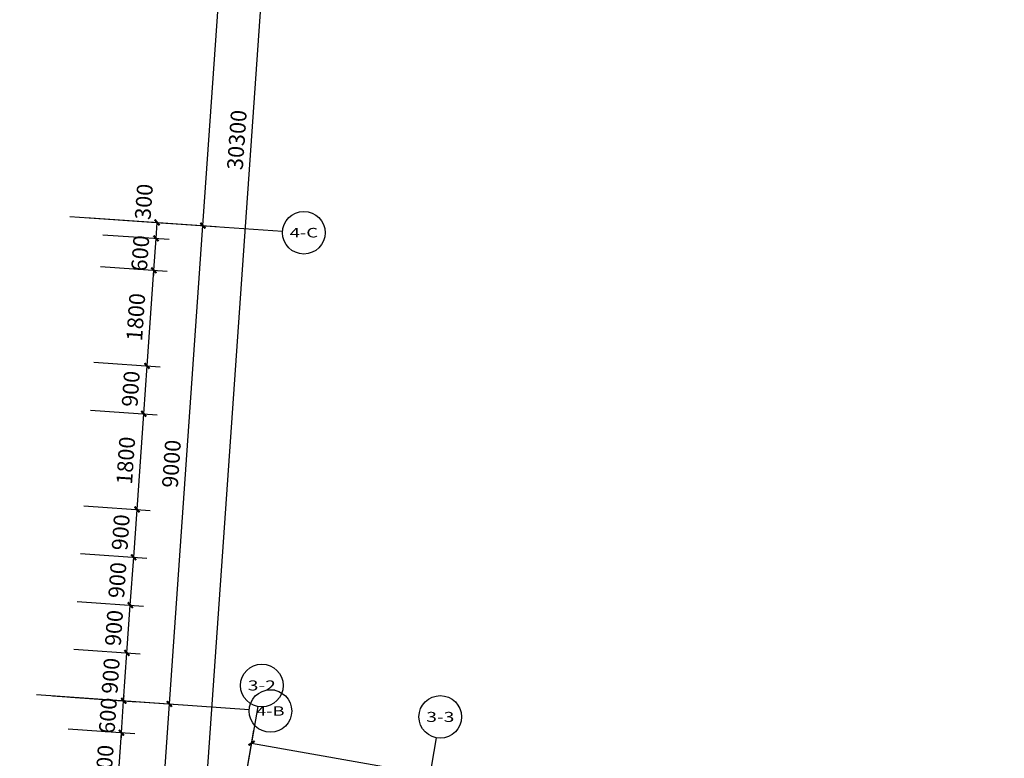
# Model space of a CAD drawing. Units: millimetres. Extents: x -342620 to 563983, y -16869 to 253091.
# Drawn here: x -279841 to -261371, y 38728 to 52592 of the extents above; entities that cross this region are included whole.
import ezdxf
from ezdxf.enums import TextEntityAlignment as Align

# ---------------------------------------------------------------- set-up
doc = ezdxf.new("R2010")
doc.units = ezdxf.units.MM
for name, color, linetype in [('AXIS', 3, 'Continuous'), ('AXIS_TEXT', 7, 'Continuous'), ('PUB_DIM', 3, 'Continuous')]:
    doc.layers.add(name, color=color, linetype=linetype)
doc.styles.add('_TCH_AXIS', font='COMPLEX', dxfattribs={"bigfont": 'GBCBIG'})
doc.styles.add('_TCH_DIM_T3', font='SIMPLEX', dxfattribs={"width": 0.705882, "bigfont": 'GBCBIG'})
doc.styles.add('COMPLEX', font='COMPLEX')
doc.dimstyles.new('_TCH_ARCH&&100', dxfattribs={"dimtxt": 297.5, "dimasz": 100, "dimexe": 250, "dimexo": 300, "dimgap": 126.25, "dimtad": 1, "dimdec": 0, "dimzin": 0, "dimdsep": 46, "dimtxsty": '_TCH_DIM_T3', "dimblk": 'ARCHTICK', "dimcen": 0.09, "dimclrt": 7, "dimadec": 3, "dimazin": 3, "dimtfac": 1, "dimtdec": 0, "dimtix": 1, "dimtmove": 2, "dimatfit": 3, "dimfxl": 100, "dimtolj": 1, "dimtzin": 0, "dimarcsym": 0})

# ---------------------------------------------------------------- blocks, each defined once
blk = doc.blocks.new('_ArchTick')
at = {"color": 0, "linetype": 'ByBlock', "const_width": 0.4}
blk.add_lwpolyline([(-0.5, -0.5), (0.5, 0.5)], dxfattribs=at)
blk = doc.blocks.new('*D4375')
at = {"layer": 'Defpoints', "color": 0, "transparency": 16777216}
for p in [(-279230, 39300), (-277933, 39209), (-279328, 37903)]:
    blk.add_point(p, dxfattribs=at)
at = {"layer": 'PUB_DIM', "color": 0, "lineweight": -2, "transparency": 16777216}
for p, q in [((-278931, 39279), (-277684, 39192)), ((-278031, 37813), (-277933, 39209)), ((-279028, 37882), (-277781, 37795))]:
    blk.add_line(p, q, dxfattribs=at)
at = {"layer": 'PUB_DIM', "color": 0, "lineweight": -2, "transparency": 16777216, "xscale": 100, "yscale": 100, "zscale": 100}
for p, rotation in [((-277933, 39209), 86.00000000001235), ((-278031, 37813), 266.0000000000123)]:
    blk.add_blockref('_ArchTick', p, dxfattribs=dict(at, rotation=rotation))
at = {"layer": 'PUB_DIM', "color": 7, "transparency": 16777216, "insert": (-278256, 38530), "char_height": 297.5, "attachment_point": 5, "rotation": 86, "style": '_TCH_DIM_T3'}
blk.add_mtext('\\A1;1400', dxfattribs=at)
blk = doc.blocks.new('*D4376')
at = {"layer": 'Defpoints', "color": 0, "transparency": 16777216}
for p in [(-279188, 39899), (-277891, 39808), (-279230, 39300)]:
    blk.add_point(p, dxfattribs=at)
at = {"layer": 'PUB_DIM', "color": 0, "lineweight": -2, "transparency": 16777216}
for p, q in [((-277891, 39808), (-277884, 39908)), ((-278889, 39878), (-277642, 39790)), ((-277933, 39209), (-277891, 39808)), ((-278931, 39279), (-277684, 39192)), ((-277933, 39209), (-277940, 39110))]:
    blk.add_line(p, q, dxfattribs=at)
at = {"layer": 'PUB_DIM', "color": 0, "lineweight": -2, "transparency": 16777216, "xscale": 100, "yscale": 100, "zscale": 100}
for p, rotation in [((-277891, 39808), 265.9999999999837), ((-277933, 39209), 85.99999999998379)]:
    blk.add_blockref('_ArchTick', p, dxfattribs=dict(at, rotation=rotation))
at = {"layer": 'PUB_DIM', "color": 7, "transparency": 16777216, "insert": (-278187, 39528), "char_height": 297.5, "attachment_point": 5, "rotation": 86, "style": '_TCH_DIM_T3'}
blk.add_mtext('\\A1;600', dxfattribs=at)
blk = doc.blocks.new('*D4377')
at = {"layer": 'Defpoints', "color": 0, "transparency": 16777216}
for p in [(-279125, 40796), (-277829, 40706), (-279188, 39899)]:
    blk.add_point(p, dxfattribs=at)
at = {"layer": 'PUB_DIM', "color": 0, "lineweight": -2, "transparency": 16777216}
for p, q in [((-278826, 40775), (-277579, 40688)), ((-277891, 39808), (-277829, 40706)), ((-278889, 39878), (-277642, 39790))]:
    blk.add_line(p, q, dxfattribs=at)
at = {"layer": 'PUB_DIM', "color": 0, "lineweight": -2, "transparency": 16777216, "xscale": 100, "yscale": 100, "zscale": 100}
for p, rotation in [((-277829, 40706), 85.99999999999649), ((-277891, 39808), 265.9999999999965)]:
    blk.add_blockref('_ArchTick', p, dxfattribs=dict(at, rotation=rotation))
at = {"layer": 'PUB_DIM', "color": 7, "transparency": 16777216, "insert": (-278134, 40276), "char_height": 297.5, "attachment_point": 5, "rotation": 86, "style": '_TCH_DIM_T3'}
blk.add_mtext('\\A1;900', dxfattribs=at)
blk = doc.blocks.new('*D4378')
at = {"layer": 'Defpoints', "color": 0, "transparency": 16777216}
for p in [(-279063, 41694), (-277766, 41603), (-279125, 40796)]:
    blk.add_point(p, dxfattribs=at)
at = {"layer": 'PUB_DIM', "color": 0, "lineweight": -2, "transparency": 16777216}
for p, q in [((-278763, 41673), (-277516, 41586)), ((-277829, 40706), (-277766, 41603)), ((-278826, 40775), (-277579, 40688))]:
    blk.add_line(p, q, dxfattribs=at)
at = {"layer": 'PUB_DIM', "color": 0, "lineweight": -2, "transparency": 16777216, "xscale": 100, "yscale": 100, "zscale": 100}
for p, rotation in [((-277766, 41603), 86.00000000002608), ((-277829, 40706), 266.000000000026)]:
    blk.add_blockref('_ArchTick', p, dxfattribs=dict(at, rotation=rotation))
at = {"layer": 'PUB_DIM', "color": 7, "transparency": 16777216, "insert": (-278072, 41174), "char_height": 297.5, "attachment_point": 5, "rotation": 86, "style": '_TCH_DIM_T3'}
blk.add_mtext('\\A1;900', dxfattribs=at)
blk = doc.blocks.new('*D4379')
at = {"layer": 'Defpoints', "color": 0, "transparency": 16777216}
for p in [(-279000, 42592), (-277703, 42501), (-279063, 41694)]:
    blk.add_point(p, dxfattribs=at)
at = {"layer": 'PUB_DIM', "color": 0, "lineweight": -2, "transparency": 16777216}
for p, q in [((-278701, 42571), (-277454, 42484)), ((-277766, 41603), (-277703, 42501)), ((-278763, 41673), (-277516, 41586))]:
    blk.add_line(p, q, dxfattribs=at)
at = {"layer": 'PUB_DIM', "color": 0, "lineweight": -2, "transparency": 16777216, "xscale": 100, "yscale": 100, "zscale": 100}
for p, rotation in [((-277703, 42501), 85.99999999996692), ((-277766, 41603), 265.9999999999669)]:
    blk.add_blockref('_ArchTick', p, dxfattribs=dict(at, rotation=rotation))
at = {"layer": 'PUB_DIM', "color": 7, "transparency": 16777216, "insert": (-278009, 42072), "char_height": 297.5, "attachment_point": 5, "rotation": 86, "style": '_TCH_DIM_T3'}
blk.add_mtext('\\A1;900', dxfattribs=at)
blk = doc.blocks.new('*D4380')
at = {"layer": 'Defpoints', "color": 0, "transparency": 16777216}
for p in [(-278937, 43490), (-277640, 43399), (-279000, 42592)]:
    blk.add_point(p, dxfattribs=at)
at = {"layer": 'PUB_DIM', "color": 0, "lineweight": -2, "transparency": 16777216}
for p, q in [((-278638, 43469), (-277391, 43382)), ((-277703, 42501), (-277640, 43399)), ((-278701, 42571), (-277454, 42484))]:
    blk.add_line(p, q, dxfattribs=at)
at = {"layer": 'PUB_DIM', "color": 0, "lineweight": -2, "transparency": 16777216, "xscale": 100, "yscale": 100, "zscale": 100}
for p, rotation in [((-277640, 43399), 86.00000000002608), ((-277703, 42501), 266.000000000026)]:
    blk.add_blockref('_ArchTick', p, dxfattribs=dict(at, rotation=rotation))
at = {"layer": 'PUB_DIM', "color": 7, "transparency": 16777216, "insert": (-277946, 42969), "char_height": 297.5, "attachment_point": 5, "rotation": 86, "style": '_TCH_DIM_T3'}
blk.add_mtext('\\A1;900', dxfattribs=at)
blk = doc.blocks.new('*D4381')
at = {"layer": 'Defpoints', "color": 0, "transparency": 16777216}
for p in [(-278812, 45285), (-277515, 45195), (-278937, 43490)]:
    blk.add_point(p, dxfattribs=at)
at = {"layer": 'PUB_DIM', "color": 0, "lineweight": -2, "transparency": 16777216}
for p, q in [((-278512, 45264), (-277265, 45177)), ((-277640, 43399), (-277515, 45195)), ((-278638, 43469), (-277391, 43382))]:
    blk.add_line(p, q, dxfattribs=at)
at = {"layer": 'PUB_DIM', "color": 0, "lineweight": -2, "transparency": 16777216, "xscale": 100, "yscale": 100, "zscale": 100}
for p, rotation in [((-277515, 45195), 85.99999999999649), ((-277640, 43399), 265.9999999999965)]:
    blk.add_blockref('_ArchTick', p, dxfattribs=dict(at, rotation=rotation))
at = {"layer": 'PUB_DIM', "color": 7, "transparency": 16777216, "insert": (-277852, 44316), "char_height": 297.5, "attachment_point": 5, "rotation": 86, "style": '_TCH_DIM_T3'}
blk.add_mtext('\\A1;1800', dxfattribs=at)
blk = doc.blocks.new('*D4382')
at = {"layer": 'Defpoints', "color": 0, "transparency": 16777216}
for p in [(-278749, 46183), (-277452, 46093), (-278812, 45285)]:
    blk.add_point(p, dxfattribs=at)
at = {"layer": 'PUB_DIM', "color": 0, "lineweight": -2, "transparency": 16777216}
for p, q in [((-278449, 46162), (-277203, 46075)), ((-277515, 45195), (-277452, 46093)), ((-278512, 45264), (-277265, 45177))]:
    blk.add_line(p, q, dxfattribs=at)
at = {"layer": 'PUB_DIM', "color": 0, "lineweight": -2, "transparency": 16777216, "xscale": 100, "yscale": 100, "zscale": 100}
for p, rotation in [((-277452, 46093), 85.99999999999649), ((-277515, 45195), 265.9999999999965)]:
    blk.add_blockref('_ArchTick', p, dxfattribs=dict(at, rotation=rotation))
at = {"layer": 'PUB_DIM', "color": 7, "transparency": 16777216, "insert": (-277758, 45663), "char_height": 297.5, "attachment_point": 5, "rotation": 86, "style": '_TCH_DIM_T3'}
blk.add_mtext('\\A1;900', dxfattribs=at)
blk = doc.blocks.new('*D4383')
at = {"layer": 'Defpoints', "color": 0, "transparency": 16777216}
for p in [(-278623, 47979), (-277326, 47888), (-278749, 46183)]:
    blk.add_point(p, dxfattribs=at)
at = {"layer": 'PUB_DIM', "color": 0, "lineweight": -2, "transparency": 16777216}
for p, q in [((-278324, 47958), (-277077, 47871)), ((-277452, 46093), (-277326, 47888)), ((-278449, 46162), (-277203, 46075))]:
    blk.add_line(p, q, dxfattribs=at)
at = {"layer": 'PUB_DIM', "color": 0, "lineweight": -2, "transparency": 16777216, "xscale": 100, "yscale": 100, "zscale": 100}
for p, rotation in [((-277326, 47888), 85.99999999999649), ((-277452, 46093), 265.9999999999965)]:
    blk.add_blockref('_ArchTick', p, dxfattribs=dict(at, rotation=rotation))
at = {"layer": 'PUB_DIM', "color": 7, "transparency": 16777216, "insert": (-277663, 47009), "char_height": 297.5, "attachment_point": 5, "rotation": 86, "style": '_TCH_DIM_T3'}
blk.add_mtext('\\A1;1800', dxfattribs=at)
blk = doc.blocks.new('*D4384')
at = {"layer": 'Defpoints', "color": 0, "transparency": 16777216}
for p in [(-278581, 48577), (-277284, 48487), (-278623, 47979)]:
    blk.add_point(p, dxfattribs=at)
at = {"layer": 'PUB_DIM', "color": 0, "lineweight": -2, "transparency": 16777216}
for p, q in [((-277284, 48487), (-277278, 48586)), ((-278282, 48556), (-277035, 48469)), ((-277326, 47888), (-277284, 48487)), ((-278324, 47958), (-277077, 47871)), ((-277326, 47888), (-277333, 47788))]:
    blk.add_line(p, q, dxfattribs=at)
at = {"layer": 'PUB_DIM', "color": 0, "lineweight": -2, "transparency": 16777216, "xscale": 100, "yscale": 100, "zscale": 100}
for p, rotation in [((-277284, 48487), 265.9999999999837), ((-277326, 47888), 85.99999999998379)]:
    blk.add_blockref('_ArchTick', p, dxfattribs=dict(at, rotation=rotation))
at = {"layer": 'PUB_DIM', "color": 7, "transparency": 16777216, "insert": (-277580, 48207), "char_height": 297.5, "attachment_point": 5, "rotation": 86, "style": '_TCH_DIM_T3'}
blk.add_mtext('\\A1;600', dxfattribs=at)
blk = doc.blocks.new('*D4385')
at = {"layer": 'Defpoints', "color": 0, "transparency": 16777216}
for p in [(-278560, 48877), (-277264, 48786), (-278581, 48577)]:
    blk.add_point(p, dxfattribs=at)
at = {"layer": 'PUB_DIM', "color": 0, "lineweight": -2, "transparency": 16777216}
for p, q in [((-278261, 48856), (-277014, 48768)), ((-277284, 48487), (-277264, 48786)), ((-278282, 48556), (-277035, 48469))]:
    blk.add_line(p, q, dxfattribs=at)
at = {"layer": 'PUB_DIM', "color": 0, "lineweight": -2, "transparency": 16777216, "xscale": 100, "yscale": 100, "zscale": 100}
for p, rotation in [((-277264, 48786), 86.00000000002193), ((-277284, 48487), 266.0000000000219)]:
    blk.add_blockref('_ArchTick', p, dxfattribs=dict(at, rotation=rotation))
at = {"layer": 'PUB_DIM', "color": 7, "transparency": 16777216, "insert": (-277512, 49174), "char_height": 297.5, "attachment_point": 5, "rotation": 86, "style": '_TCH_DIM_T3'}
blk.add_mtext('\\A1;300', dxfattribs=at)
blk = doc.blocks.new('*D4617')
at = {"layer": 'AXIS', "color": 0, "lineweight": -2, "transparency": 16777216}
for p, q in [((-279228, 39901), (-276784, 39730)), ((-277347, 35259), (-277033, 39748)), ((-279542, 35412), (-277098, 35241))]:
    blk.add_line(p, q, dxfattribs=at)
at = {"layer": 'Defpoints', "color": 0, "transparency": 16777216}
for p in [(-279527, 39922), (-277033, 39748), (-279841, 35433)]:
    blk.add_point(p, dxfattribs=at)
at = {"layer": 'AXIS', "color": 0, "lineweight": -2, "transparency": 16777216, "xscale": 100, "yscale": 100, "zscale": 100}
for p, rotation in [((-277033, 39748), 86.0000000000024), ((-277347, 35259), 266.0000000000024)]:
    blk.add_blockref('_ArchTick', p, dxfattribs=dict(at, rotation=rotation))
at = {"layer": 'AXIS', "color": 7, "transparency": 16777216, "insert": (-277465, 37523), "char_height": 297.5, "attachment_point": 5, "rotation": 86, "style": '_TCH_DIM_T3'}
blk.add_mtext('\\A1;4500', dxfattribs=at)
blk = doc.blocks.new('*D4618')
at = {"layer": 'AXIS', "color": 0, "lineweight": -2, "transparency": 16777216}
for p, q in [((-278600, 48879), (-276156, 48708)), ((-277033, 39748), (-276406, 48726)), ((-279228, 39901), (-276784, 39730))]:
    blk.add_line(p, q, dxfattribs=at)
at = {"layer": 'Defpoints', "color": 0, "transparency": 16777216}
for p in [(-278900, 48900), (-276406, 48726), (-279527, 39922)]:
    blk.add_point(p, dxfattribs=at)
at = {"layer": 'AXIS', "color": 0, "lineweight": -2, "transparency": 16777216, "xscale": 100, "yscale": 100, "zscale": 100}
for p, rotation in [((-276406, 48726), 85.99999999999966), ((-277033, 39748), 265.9999999999997)]:
    blk.add_blockref('_ArchTick', p, dxfattribs=dict(at, rotation=rotation))
at = {"layer": 'AXIS', "color": 7, "transparency": 16777216, "insert": (-276994, 44256), "char_height": 297.5, "attachment_point": 5, "rotation": 86, "style": '_TCH_DIM_T3'}
blk.add_mtext('\\A1;9000', dxfattribs=at)
blk = doc.blocks.new('*D4619')
at = {"layer": 'AXIS', "color": 0, "lineweight": -2, "transparency": 16777216}
for p, q in [((-277972, 57857), (-275528, 57687)), ((-276406, 48726), (-275778, 57704)), ((-278600, 48879), (-276156, 48708))]:
    blk.add_line(p, q, dxfattribs=at)
at = {"layer": 'Defpoints', "color": 0, "transparency": 16777216}
for p in [(-278272, 57878), (-275778, 57704), (-278900, 48900)]:
    blk.add_point(p, dxfattribs=at)
at = {"layer": 'AXIS', "color": 0, "lineweight": -2, "transparency": 16777216, "xscale": 100, "yscale": 100, "zscale": 100}
for p, rotation in [((-275778, 57704), 85.99999999999966), ((-276406, 48726), 265.9999999999997)]:
    blk.add_blockref('_ArchTick', p, dxfattribs=dict(at, rotation=rotation))
at = {"layer": 'AXIS', "color": 7, "transparency": 16777216, "insert": (-276366, 53234), "char_height": 297.5, "attachment_point": 5, "rotation": 86, "style": '_TCH_DIM_T3'}
blk.add_mtext('\\A1;9000', dxfattribs=at)
blk = doc.blocks.new('*D4622')
at = {"layer": 'AXIS', "color": 0, "lineweight": -2, "transparency": 16777216}
for p, q in [((-277428, 65638), (-274186, 65412)), ((-276549, 35203), (-274436, 65429)), ((-279542, 35412), (-276300, 35186))]:
    blk.add_line(p, q, dxfattribs=at)
at = {"layer": 'Defpoints', "color": 0, "transparency": 16777216}
for p in [(-277728, 65659), (-274436, 65429), (-279841, 35433)]:
    blk.add_point(p, dxfattribs=at)
at = {"layer": 'AXIS', "color": 0, "lineweight": -2, "transparency": 16777216, "xscale": 100, "yscale": 100, "zscale": 100}
for p, rotation in [((-274436, 65429), 85.9999999999998), ((-276549, 35203), 265.9999999999998)]:
    blk.add_blockref('_ArchTick', p, dxfattribs=dict(at, rotation=rotation))
at = {"layer": 'AXIS', "color": 7, "transparency": 16777216, "insert": (-275767, 50335), "char_height": 297.5, "attachment_point": 5, "rotation": 86, "style": '_TCH_DIM_T3'}
blk.add_mtext('\\A1;30300', dxfattribs=at)
blk = doc.blocks.new('*D4692')
at = {"layer": 'AXIS', "color": 0, "lineweight": -2, "transparency": 16777216}
for p, q in [((-276011, 36057), (-275447, 39258)), ((-275491, 39012), (-212660, 27933)), ((-213181, 24978), (-212616, 28179))]:
    blk.add_line(p, q, dxfattribs=at)
at = {"layer": 'Defpoints', "color": 0, "transparency": 16777216}
for p in [(-276064, 35762), (-212660, 27933), (-213233, 24683)]:
    blk.add_point(p, dxfattribs=at)
at = {"layer": 'AXIS', "color": 0, "lineweight": -2, "transparency": 16777216, "xscale": 100, "yscale": 100, "zscale": 100}
for p, rotation in [((-275491, 39012), 169.9999999999999), ((-212660, 27933), 349.9999999999999)]:
    blk.add_blockref('_ArchTick', p, dxfattribs=dict(at, rotation=rotation))
at = {"layer": 'AXIS', "color": 7, "transparency": 16777216, "insert": (-244027, 33743), "char_height": 297.5, "attachment_point": 5, "rotation": 350, "style": '_TCH_DIM_T3'}
blk.add_mtext('\\A1;63800', dxfattribs=at)
blk = doc.blocks.new('_AXISO')
blk.add_circle((0, 0), 0.5)
at = {"layer": 'AXIS_TEXT', "style": 'COMPLEX', "width": 1.041667}
blk.add_attdef('A', text='', height=0.56, dxfattribs=at).set_placement((-0.25, -0.28), (0.25, -0.28), align=Align.FIT)

msp = doc.modelspace()

# ---------------------------------------------------------------- linework, layer by layer
at = {"layer": 'AXIS'}
for p, q in [((-278899.6, 48900.3), (-274909.3, 48621.3)), ((-279527.4, 39922.3), (-275537.1, 39643.2)), ((-276063.5, 35761.7), (-275368.9, 39701)), ((-272715.2, 35171.3), (-272020.6, 39110.6))]:
    msp.add_line(p, q, dxfattribs=at)

# ---------------------------------------------------------------- block references
ref = msp.add_blockref('_AXISO', (-274510.3, 48593.4), dxfattribs=dict(at, xscale=800, yscale=800, zscale=800))
ref.add_attrib('A', '4-C', dxfattribs={"layer": 'AXIS_TEXT', "height": 179.65, "style": '_TCH_AXIS'}).set_placement((-274775.5, 48503.6), (-274245.1, 48503.6), align=Align.FIT)
ref = msp.add_blockref('_AXISO', (-275299.5, 40094.9), dxfattribs=dict(at, xscale=800, yscale=800, zscale=800))
ref.add_attrib('A', '3-2', dxfattribs={"layer": 'AXIS_TEXT', "height": 187.78, "style": '_TCH_AXIS'}).set_placement((-275563.3, 40001), (-275035.7, 40001), align=Align.FIT)
ref = msp.add_blockref('_AXISO', (-275138.1, 39615.3), dxfattribs=dict(at, xscale=800, yscale=800, zscale=800))
ref.add_attrib('A', '4-B', dxfattribs={"layer": 'AXIS_TEXT', "height": 174.59, "style": '_TCH_AXIS'}).set_placement((-275404.1, 39528), (-274872, 39528), align=Align.FIT)
ref = msp.add_blockref('_AXISO', (-271951.1, 39504.5), dxfattribs=dict(at, xscale=800, yscale=800, zscale=800))
ref.add_attrib('A', '3-3', dxfattribs={"layer": 'AXIS_TEXT', "height": 187.78, "style": '_TCH_AXIS'}).set_placement((-272214.9, 39410.6), (-271687.4, 39410.6), align=Align.FIT)

# ---------------------------------------------------------------- dimensions: what is measured, and where the dimension line sits
for p1, p2, distance, picture, middle in [((-279841.3, 35433.2), (-277727.7, 65659.4), -3300, '*D4622', (-275766.8, 50335.3)), ((-278899.6, 48900.3), (-278271.8, 57878.4), -2500, '*D4619', (-276366.1, 53234.2)), ((-279527.4, 39922.3), (-278899.6, 48900.3), -2500, '*D4618', (-276993.9, 44256.1)), ((-279841.3, 35433.2), (-279527.4, 39922.3), -2500, '*D4617', (-277464.7, 37522.5)), ((-276063.5, 35761.7), (-213232.8, 24683), 3300, '*D4692', (-244027.4, 33743.1))]:
    dim = msp.add_aligned_dim(p1=p1, p2=p2, distance=distance, dimstyle='_TCH_ARCH&&100', dxfattribs=at)
    dim.commit()
    dim.dimension.update_dxf_attribs({"geometry": picture, "text_midpoint": middle})
at = {"layer": 'PUB_DIM'}
dim = msp.add_linear_dim(base=(-277263.6, 48785.9), p1=(-278581.3, 48577.3), p2=(-278560.4, 48876.6), angle=86, dimstyle='_TCH_ARCH&&100', dxfattribs=at)
dim.commit()
dim.dimension.update_dxf_attribs({"geometry": '*D4385', "text_midpoint": (-277512.1, 49174.2), "dimtype": 161})
for p1, p2, picture, middle in [((-278623.2, 47978.8), (-278581.3, 48577.3), '*D4384', (-277579.7, 48206.6)), ((-278748.7, 46183.2), (-278623.2, 47978.8), '*D4383', (-277663.4, 47009.5)), ((-278811.5, 45285.4), (-278748.7, 46183.2), '*D4382', (-277757.6, 45662.8)), ((-278937.1, 43489.8), (-278811.5, 45285.4), '*D4381', (-277851.8, 44316.1)), ((-278999.9, 42592), (-278937.1, 43489.8), '*D4380', (-277946, 42969.4)), ((-279062.6, 41694.2), (-278999.9, 42592), '*D4379', (-278008.7, 42071.6)), ((-279125.4, 40796.3), (-279062.6, 41694.2), '*D4378', (-278071.5, 41173.7)), ((-279188.2, 39898.5), (-279125.4, 40796.3), '*D4377', (-278134.3, 40275.9)), ((-279230.1, 39300), (-279188.2, 39898.5), '*D4376', (-278186.6, 39527.8)), ((-279327.7, 37903.4), (-279230.1, 39300), '*D4375', (-278256.4, 38530.2))]:
    dim = msp.add_aligned_dim(p1=p1, p2=p2, distance=-1300, dimstyle='_TCH_ARCH&&100', dxfattribs=at)
    dim.commit()
    dim.dimension.update_dxf_attribs({"geometry": picture, "text_midpoint": middle})

doc.saveas('drawing.dxf')
